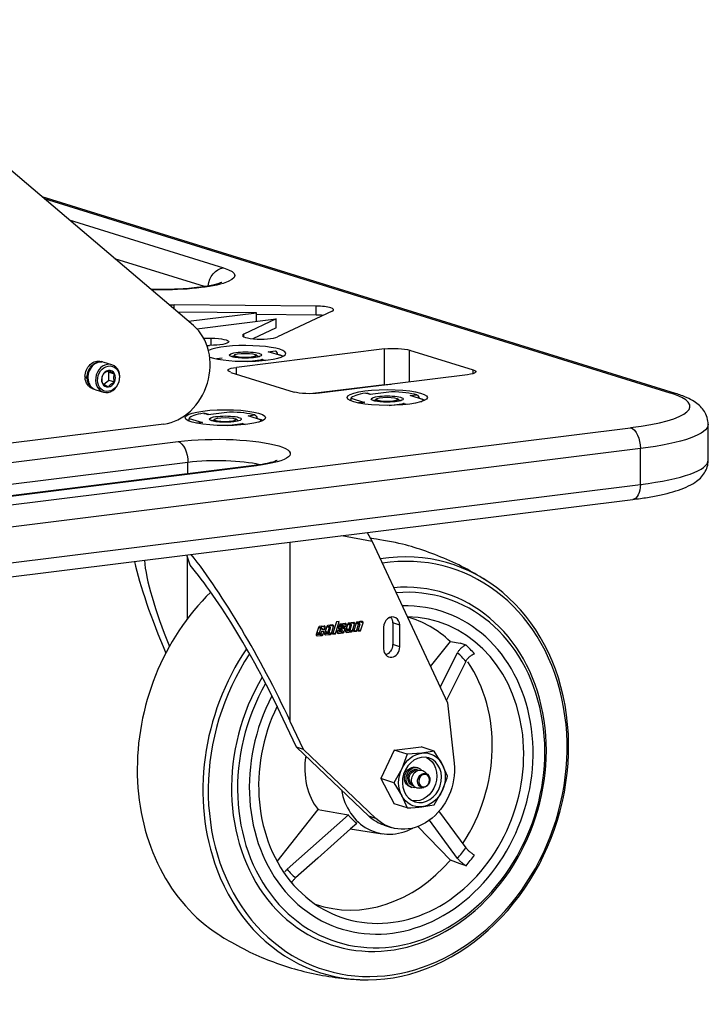
# Model space of a CAD drawing. Extents: x 30 to 151, y -26 to 127.
# Drawn here: x 73 to 82, y 10 to 23 of the extents above; entities that cross this region are included whole.
import ezdxf

# ---------------------------------------------------------------- set-up
doc = ezdxf.new("R2010")
doc.units = 0
doc.header["$MEASUREMENT"] = 0
doc.layers.add('Object', color=7, linetype='Continuous', lineweight=18)
doc.layers.add('TANGENT_LINES', color=7, linetype='Continuous')
doc.layers.add('VISIBLE', color=7, linetype='Continuous')

# ---------------------------------------------------------------- blocks, each defined once
blk = doc.blocks.new('Isometric2')
at = {"layer": 'TANGENT_LINES'}
for p, q in [((22.835, 10.351), (14.267, 13.011)), ((14.608, 12.721), (16.719, 12.066)), ((16.459, 11.809), (15.233, 12.19)), ((16.044, 11.502), (16.044, 11.559)), ((17.987, 11.418), (17.987, 11.541)), ((16.552, 11.004), (16.552, 11.102)), ((16.996, 11.12), (16.996, 11.157)), ((17.332, 10.917), (17.426, 10.929)), ((18.923, 10.465), (18.923, 10.955)), ((19.268, 10.503), (19.268, 10.94)), ((17.254, 10.81), (17.292, 10.798)), ((16.895, 10.61), (16.895, 10.702)), ((20.137, 10.617), (20.137, 10.67)), ((18.728, 10.33), (18.668, 10.349)), ((19.273, 10.315), (19.366, 10.327)), ((18.65, 10.223), (18.572, 10.214)), ((19.194, 10.208), (19.232, 10.196)), ((16.511, 10.054), (16.451, 10.073)), ((17.055, 10.039), (17.149, 10.05)), ((-1.358, 6.928), (22.293, 9.876)), ((16.432, 9.947), (16.355, 9.937)), ((16.977, 9.932), (17.015, 9.92)), ((22.427, 9.589), (-1.225, 6.642)), ((12.297, 9.212), (16.098, 9.686)), ((22.427, 9.099), (22.427, 9.589)), ((16.232, 9.399), (12.431, 8.926)), ((17.169, 9.354), (13.367, 8.88)), ((16.232, 9.244), (16.232, 9.399)), ((-1.225, 6.152), (22.427, 9.099)), ((17.633, 5.853), (17.633, 8.308)), ((16.228, 7.262), (16.228, 8.096)), ((18.112, 7.139), (18.064, 7.155)), ((18.172, 7.143), (18.134, 7.155)), ((18.178, 7.144), (18.135, 7.158)), ((18.227, 7.153), (18.179, 7.169)), ((18.335, 7.147), (18.301, 7.158)), ((18.339, 7.158), (18.304, 7.169)), ((18.345, 7.164), (18.307, 7.176)), ((18.35, 7.165), (18.308, 7.178)), ((18.4, 7.174), (18.352, 7.189)), ((18.454, 7.172), (18.419, 7.183)), ((18.46, 7.178), (18.422, 7.19)), ((18.466, 7.179), (18.423, 7.192)), ((18.515, 7.188), (18.467, 7.203)), ((18.569, 7.186), (18.535, 7.197)), ((18.581, 7.193), (18.537, 7.207)), ((18.575, 7.192), (18.537, 7.204)), ((18.63, 7.202), (18.583, 7.217)), ((19.132, 7.17), (19.036, 7.201)), ((18.002, 7.023), (17.992, 7.026)), ((18.032, 7.061), (17.997, 7.072)), ((18.051, 7.124), (18.016, 7.135)), ((18.057, 7.129), (18.019, 7.142)), ((18.062, 7.13), (18.02, 7.144)), ((18.069, 7.031), (18.021, 7.046)), ((18.083, 7.043), (18.047, 7.054)), ((18.117, 7.037), (18.107, 7.04)), ((18.147, 7.075), (18.113, 7.086)), ((18.166, 7.138), (18.131, 7.149)), ((18.185, 7.045), (18.136, 7.06)), ((18.198, 7.057), (18.162, 7.068)), ((18.29, 7.057), (18.28, 7.06)), ((18.337, 7.117), (18.294, 7.131)), ((18.306, 7.118), (18.3, 7.12)), ((18.32, 7.096), (18.303, 7.102)), ((18.357, 7.066), (18.309, 7.081)), ((18.382, 7.116), (18.334, 7.132)), ((18.371, 7.078), (18.335, 7.089)), ((18.405, 7.071), (18.395, 7.074)), ((18.435, 7.11), (18.4, 7.121)), ((18.472, 7.08), (18.424, 7.095)), ((18.486, 7.092), (18.45, 7.103)), ((19.132, 6.873), (19.036, 6.904)), ((18.807, 4.522), (18.71, 4.553))]:
    blk.add_line(p, q, dxfattribs=at)
at = {"layer": 'TANGENT_LINES', "extrusion": (0, 0, -1)}
for centre, major_axis, ratio, start_param, end_param in [((15.874, 11.96), (1, 0), 0.196684, 5.7184, 7.995964), ((16.719, 11.821), (-0.074, -0.239), 0.828204, 1.308465, 2.783003), ((17.021, 10.871), (0.219, 0), 0.196684, 2.576807, 7.828652), ((18.961, 10.269), (0.219, 0), 0.196684, 2.576807, 7.828652), ((22.835, 10.106), (-0.074, -0.239), 0.828204, 2.783003, 3.141996), ((16.744, 9.993), (0.219, 0), 0.196684, 2.576807, 7.828652), ((22.293, 9.631), (-0.031, 0.248), 0.52478, 0.233164, 1.80396), ((21.357, 9.922), (2, 0), 0.196684, 6.283096, 7.289196), ((16.633, 9.52), (1, 0), 0.196684, 4.147604, 7.289196), ((16.098, 9.441), (-0.031, 0.248), 0.52478, 0.233164, 1.80396), ((22.293, 9.141), (-0.031, 0.248), 0.52478, 1.80396, 3.141593), ((19.461, 5.043), (-0.0303, -0.0947), 0.835327, 1.104279, 2.064157)]:
    blk.add_ellipse(centre, major_axis=major_axis, ratio=ratio, start_param=start_param, end_param=end_param, dxfattribs=at)
at = {"layer": 'TANGENT_LINES'}
for centre, major_axis, ratio, start_param, end_param in [((21.357, 10.167), (-1.75, 0), 0.196684, 2.135582, 3.706378), ((16.633, 9.275), (-0.75, 0), 0.196684, 3.827296, 5.277174), ((17.169, 9.109), (0.031, -0.248), 0.52478, 2.908429, 3.141593), ((21.357, 9.431), (-2, 0), 0.196684, 2.135582, 3.141593), ((18.967, 5.201), (0.879, 2.747), 0.835327, 1.244311, 6.679206), ((18.941, 5.209), (0.896, 2.799), 0.835327, 1.230707, 2.329418), ((18.814, 5.25), (0.591, 1.846), 0.835327, 5.814636, 5.912692), ((18.814, 5.25), (0.591, 1.846), 0.835327, 4.24384, 4.341896), ((18.814, 5.25), (0.591, 1.846), 0.835327, 2.673044, 2.7711)]:
    blk.add_ellipse(centre, major_axis=major_axis, ratio=ratio, start_param=start_param, end_param=end_param, dxfattribs=at)
at = {"layer": 'TANGENT_LINES', "extrusion": (0, 0, -1)}
blk.add_ellipse((19.466, 5.041), major_axis=(-0.0266, -0.0832), ratio=0.835327, dxfattribs=at)
at = {"layer": 'VISIBLE'}
for p, q in [((16.31, 11.275), (11.377, 15.465)), ((22.909, 10.345), (14.236, 13.037)), ((16.502, 11.816), (16.461, 11.809)), ((17.987, 11.541), (16.044, 11.559)), ((18.207, 11.473), (17.458, 11.12)), ((17.172, 11.45), (16.093, 11.46)), ((16.241, 11.334), (17.172, 11.45)), ((16.356, 11.232), (17.44, 11.367)), ((17.44, 11.367), (16.996, 11.157)), ((17.172, 11.333), (17.172, 11.45)), ((17.987, 11.418), (17.172, 11.426)), ((17.44, 11.244), (17.44, 11.367)), ((17.44, 11.244), (17.121, 11.094)), ((16.448, 11.103), (16.552, 11.102)), ((16.492, 11.004), (16.529, 11.004)), ((18.923, 10.955), (16.895, 10.702)), ((19.268, 10.94), (20.137, 10.67)), ((16.702, 10.826), (16.627, 10.817)), ((16.864, 10.858), (16.847, 10.849)), ((16.879, 10.84), (16.864, 10.843)), ((16.895, 10.838), (16.879, 10.84)), ((17.048, 10.784), (17.254, 10.81)), ((17.186, 10.856), (17.16, 10.873)), ((17.178, 10.843), (17.162, 10.84)), ((17.517, 10.86), (17.332, 10.917)), ((15.06, 10.777), (15.044, 10.782)), ((15.192, 10.739), (15.086, 10.771)), ((15.144, 10.659), (15.126, 10.649)), ((14.822, 10.575), (14.851, 10.566)), ((14.846, 10.568), (14.822, 10.563)), ((14.822, 10.563), (14.852, 10.554)), ((14.851, 10.566), (14.862, 10.567)), ((14.862, 10.556), (14.852, 10.554)), ((15.074, 10.468), (15.148, 10.527)), ((15.148, 10.638), (15.127, 10.65)), ((15.148, 10.527), (15.148, 10.638)), ((15.148, 10.638), (15.227, 10.613)), ((15.148, 10.527), (15.227, 10.502)), ((16.818, 10.634), (17.688, 10.364)), ((20.06, 10.602), (18.033, 10.349)), ((14.929, 10.409), (14.952, 10.402)), ((14.97, 10.395), (15.075, 10.363)), ((15.061, 10.481), (15.069, 10.476)), ((18.923, 10.465), (17.94, 10.342)), ((18.465, 10.244), (18.465, 10.281)), ((18.465, 10.281), (18.65, 10.223)), ((18.737, 10.332), (18.686, 10.347)), ((19.02, 10.367), (18.728, 10.33)), ((18.805, 10.256), (18.787, 10.246)), ((18.809, 10.267), (18.801, 10.261)), ((19.126, 10.254), (19.1, 10.271)), ((19.458, 10.258), (19.273, 10.315)), ((19.458, 10.244), (19.458, 10.258)), ((18.642, 10.224), (18.567, 10.215)), ((18.835, 10.235), (18.814, 10.239)), ((18.988, 10.182), (19.194, 10.208)), ((19.118, 10.241), (19.102, 10.238)), ((16.247, 9.967), (16.247, 10.004)), ((16.247, 10.004), (16.432, 9.947)), ((16.52, 10.055), (16.469, 10.071)), ((16.803, 10.09), (16.511, 10.054)), ((16.909, 9.978), (16.882, 9.995)), ((17.24, 9.981), (17.055, 10.039)), ((15.903, 9.926), (5.233, 8.596)), ((16.425, 9.948), (16.35, 9.938)), ((16.587, 9.98), (16.569, 9.97)), ((16.618, 9.959), (16.596, 9.963)), ((16.771, 9.906), (16.977, 9.932)), ((16.9, 9.965), (16.885, 9.962)), ((17.24, 9.967), (17.24, 9.981)), ((23.357, 9.431), (23.357, 9.922)), ((17.138, 9.357), (13.337, 8.883)), ((17.173, 9.361), (17.138, 9.357)), ((17.208, 9.367), (17.173, 9.361)), ((17.25, 9.373), (17.208, 9.367)), ((17.362, 9.397), (17.304, 9.383)), ((-1.327, 5.945), (22.324, 8.893)), ((18.753, 8.318), (18.339, 8.396)), ((18.684, 8.439), (18.753, 8.318)), ((18.753, 8.318), (19.787, 6.108)), ((16.261, 7.992), (16.217, 8.131)), ((18.099, 7.159), (18.031, 7.151)), ((18.057, 7.132), (18.064, 7.155)), ((18.133, 7.153), (18.104, 7.057)), ((18.18, 7.144), (18.135, 7.158)), ((18.214, 7.173), (18.146, 7.165)), ((18.172, 7.146), (18.179, 7.169)), ((18.198, 7.057), (18.227, 7.153)), ((18.264, 7.217), (18.213, 7.048)), ((18.252, 7.053), (18.303, 7.222)), ((18.303, 7.222), (18.264, 7.217)), ((18.306, 7.174), (18.295, 7.138)), ((18.299, 7.151), (18.339, 7.138)), ((18.353, 7.165), (18.308, 7.179)), ((18.387, 7.194), (18.319, 7.186)), ((18.335, 7.147), (18.339, 7.158)), ((18.343, 7.168), (18.345, 7.168)), ((18.345, 7.168), (18.352, 7.189)), ((18.393, 7.153), (18.345, 7.168)), ((18.345, 7.164), (18.35, 7.165)), ((18.356, 7.156), (18.354, 7.148)), ((18.354, 7.148), (18.393, 7.153)), ((18.421, 7.188), (18.391, 7.092)), ((18.393, 7.153), (18.4, 7.174)), ((18.468, 7.179), (18.423, 7.193)), ((18.502, 7.208), (18.434, 7.2)), ((18.454, 7.172), (18.435, 7.11)), ((18.453, 7.107), (18.472, 7.169)), ((18.46, 7.181), (18.467, 7.203)), ((18.466, 7.179), (18.46, 7.178)), ((18.486, 7.092), (18.515, 7.188)), ((18.539, 7.213), (18.5, 7.083)), ((18.583, 7.192), (18.537, 7.207)), ((18.578, 7.217), (18.539, 7.213)), ((18.539, 7.088), (18.569, 7.186)), ((18.575, 7.206), (18.551, 7.214)), ((18.587, 7.183), (18.558, 7.09)), ((18.575, 7.206), (18.578, 7.217)), ((18.575, 7.195), (18.581, 7.216)), ((18.575, 7.192), (18.581, 7.193)), ((18.617, 7.222), (18.588, 7.219)), ((18.597, 7.095), (18.63, 7.202)), ((19.036, 7.201), (19.036, 6.904)), ((19.132, 6.873), (19.132, 7.17)), ((18.018, 7.139), (17.988, 7.043)), ((17.988, 7.042), (18.021, 7.046)), ((17.995, 7.065), (18.035, 7.052)), ((18.002, 7.023), (18.069, 7.031)), ((18.065, 7.13), (18.02, 7.144)), ((18.032, 7.061), (18.051, 7.124)), ((18.043, 7.053), (18.038, 7.052)), ((18.056, 7.079), (18.05, 7.058)), ((18.095, 7.084), (18.056, 7.079)), ((18.057, 7.129), (18.062, 7.13)), ((18.069, 7.121), (18.064, 7.105)), ((18.064, 7.105), (18.103, 7.11)), ((18.103, 7.11), (18.069, 7.121)), ((18.083, 7.043), (18.095, 7.084)), ((18.103, 7.11), (18.112, 7.139)), ((18.103, 7.056), (18.136, 7.06)), ((18.11, 7.079), (18.151, 7.066)), ((18.117, 7.037), (18.185, 7.045)), ((18.166, 7.138), (18.147, 7.075)), ((18.153, 7.066), (18.159, 7.067)), ((18.165, 7.072), (18.184, 7.135)), ((18.178, 7.144), (18.172, 7.143)), ((18.213, 7.048), (18.252, 7.053)), ((18.252, 7.053), (18.218, 7.064)), ((18.283, 7.099), (18.276, 7.078)), ((18.276, 7.077), (18.309, 7.081)), ((18.322, 7.104), (18.283, 7.099)), ((18.285, 7.099), (18.323, 7.087)), ((18.29, 7.057), (18.357, 7.066)), ((18.338, 7.117), (18.294, 7.131)), ((18.306, 7.118), (18.337, 7.117)), ((18.32, 7.096), (18.322, 7.104)), ((18.331, 7.088), (18.326, 7.087)), ((18.33, 7.119), (18.334, 7.132)), ((18.342, 7.108), (18.338, 7.093)), ((18.371, 7.137), (18.34, 7.138)), ((18.371, 7.078), (18.382, 7.116)), ((18.391, 7.091), (18.424, 7.095)), ((18.398, 7.114), (18.439, 7.101)), ((18.405, 7.071), (18.472, 7.08)), ((18.441, 7.101), (18.447, 7.101)), ((18.5, 7.083), (18.539, 7.088)), ((18.539, 7.088), (18.504, 7.099)), ((18.558, 7.09), (18.597, 7.095)), ((18.597, 7.095), (18.563, 7.106)), ((18.911, 7.143), (18.911, 6.846)), ((19.555, 6.604), (19.825, 6.947)), ((19.825, 6.947), (19.959, 6.924)), ((20.04, 6.898), (19.959, 6.924)), ((19.688, 6.32), (19.923, 6.792)), ((20.038, 6.674), (19.772, 6.141)), ((19.787, 6.108), (19.877, 5.279)), ((17.717, 5.499), (17.537, 5.884)), ((17.813, 5.469), (17.633, 5.853)), ((18.71, 4.553), (17.717, 5.499)), ((17.813, 5.469), (17.717, 5.499)), ((18.807, 4.522), (17.813, 5.469)), ((19.058, 5.458), (18.873, 5.068)), ((19.058, 5.458), (19.427, 5.503)), ((19.234, 5.402), (19.058, 5.458)), ((19.234, 5.402), (19.159, 5.201)), ((19.436, 5.419), (19.234, 5.402)), ((19.603, 5.446), (19.427, 5.503)), ((19.603, 5.446), (19.436, 5.419)), ((19.713, 5.268), (19.603, 5.446)), ((19.787, 5.101), (19.713, 5.268)), ((19.159, 5.201), (19.05, 5.012)), ((19.401, 5.186), (19.346, 5.178)), ((19.383, 5.215), (19.361, 5.223)), ((19.519, 5.121), (19.477, 5.161)), ((18.873, 5.068), (19.058, 4.723)), ((19.05, 5.012), (18.873, 5.068)), ((19.05, 5.012), (19.159, 4.834)), ((19.289, 5), (19.329, 4.962)), ((19.713, 4.901), (19.781, 5.08)), ((19.781, 5.08), (19.787, 5.101)), ((19.275, 4.955), (19.297, 4.948)), ((19.406, 4.937), (19.463, 4.946)), ((19.603, 4.711), (19.713, 4.901)), ((19.234, 4.667), (19.058, 4.723)), ((19.159, 4.834), (19.234, 4.667)), ((17.454, 3.932), (18.014, 4.644)), ((19.234, 4.667), (19.285, 4.67)), ((19.285, 4.67), (19.344, 4.674)), ((19.344, 4.674), (19.392, 4.678)), ((19.392, 4.678), (19.436, 4.683)), ((19.436, 4.683), (19.545, 4.7)), ((19.545, 4.7), (19.603, 4.711)), ((19.663, 4.629), (20.038, 4.121)), ((17.59, 3.826), (18.429, 4.572)), ((18.543, 4.454), (18.46, 4.38)), ((19.923, 3.976), (19.538, 4.498)), ((18.46, 4.38), (18.01, 3.979)), ((18.452, 4.381), (18.892, 4.314)), ((18.917, 4.429), (19.014, 4.399)), ((19.825, 3.952), (19.379, 4.411)), ((18.01, 3.979), (17.705, 3.708)), ((19.959, 3.901), (19.825, 3.952)), ((20.04, 3.875), (19.959, 3.901))]:
    blk.add_line(p, q, dxfattribs=at)
at = {"layer": 'VISIBLE', "extrusion": (0, 0, -1)}
for centre, major_axis, ratio, start_param, end_param in [((16.032, 11.509), (0.25, 0), 0.196684, 4.493715, 4.758469), ((16.541, 11.053), (0.25, 0), 0.196684, 4.758469, 7.900061), ((17.426, 10.871), (-0.0074, 0.059), 0.52478, 0.233164, 1.499969), ((19.057, 10.913), (0.25, 0), 0.196684, 4.147604, 5.7184), ((14.987, 10.596), (-0.058, -0.186), 0.828204, 1.212206, 3.141593), ((17.021, 10.871), (0.219, 0), 0.196684, 1.545466, 2.576807), ((15.016, 10.586), (-0.058, -0.186), 0.828204, 1.212206, 3.004163), ((17.029, 10.661), (0.25, 0), 0.196684, 2.576807, 4.147604), ((19.926, 10.643), (0.25, 0), 0.196684, 5.7184, 7.289196), ((14.987, 10.596), (-0.058, -0.186), 0.828204, 0, 1.149367), ((15.016, 10.586), (-0.058, -0.186), 0.828204, 0.052801, 1.149367), ((19.057, 10.423), (0.25, 0), 0.196684, 4.147604, 4.546068), ((17.899, 10.391), (0.25, 0), 0.196684, 1.006011, 2.576807), ((18.668, 10.291), (-0.0176, -0.0568), 0.828204, 2.783003, 3.141593), ((19.366, 10.268), (-0.0074, 0.059), 0.52478, 0.233164, 1.499969), ((18.961, 10.269), (0.219, 0), 0.196684, 1.545466, 2.576807), ((16.451, 10.014), (-0.0176, -0.0568), 0.828204, 2.783003, 3.141593), ((17.149, 9.992), (-0.0074, 0.059), 0.52478, 0.233164, 1.499969), ((16.744, 9.993), (0.219, 0), 0.196684, 1.545466, 2.576807), ((18.925, 7.187), (-0.039, -0.123), 0.835327, 3.628111, 4.346512), ((18.925, 6.89), (-0.039, -0.123), 0.835327, 4.346512, 5.796667), ((19.436, 5.051), (-0.114, -0.357), 0.835327, 1.728518, 2.775715), ((19.436, 5.051), (-0.114, -0.357), 0.835327, 2.775715, 3.822913), ((19.242, 5.113), (-0.229, -0.714), 0.835327, 4.224412, 6.667874), ((19.371, 5.072), (-0.096, -0.3), 0.835327, 3.272548, 6.15223), ((19.436, 5.051), (-0.114, -0.357), 0.835327, 3.822913, 4.870111), ((19.436, 5.051), (-0.114, -0.357), 0.835327, 0.68132, 1.728518), ((19.318, 5.089), (-0.043, -0.134), 0.835327, 0, 3.141593), ((19.34, 5.082), (-0.043, -0.134), 0.835327, 5.823375, 9.884588), ((19.34, 5.082), (-0.034, -0.108), 0.835327, 6.1333, 9.574664), ((19.348, 5.079), (-0.0308, -0.0961), 0.835327, 0.388547, 2.753046), ((19.403, 5.061), (-0.039, -0.121), 0.835327, 5.894638, 9.813325), ((19.461, 5.043), (-0.0303, -0.0947), 0.835327, 2.064157, 7.387464), ((19.436, 5.051), (-0.114, -0.357), 0.835327, 4.870111, 5.917308), ((19.436, 5.051), (-0.114, -0.357), 0.835327, 5.917308, 6.964506), ((19.015, 5.186), (-0.269, -0.841), 0.835327, 0.311749, 0.527293), ((19.146, 5.144), (-0.229, -0.714), 0.835327, 0, 0.384689)]:
    blk.add_ellipse(centre, major_axis=major_axis, ratio=ratio, start_param=start_param, end_param=end_param, dxfattribs=at)
at = {"layer": 'VISIBLE'}
for centre, major_axis, ratio, start_param, end_param in [((17.976, 11.492), (-0.25, 0), 0.196684, 2.746447, 4.666309), ((17.976, 11.369), (-0.25, 0), 0.196684, 4.276698, 4.666309), ((15.903, 10.661), (0.222, 0.716), 0.828204, 3.500183, 5.943644), ((17.227, 11.139), (-0.25, 0), 0.196684, 5.88804, 9.029632), ((17.021, 10.893), (-0.55, 0), 0.196684, 0.467734, 5.888115), ((15.028, 10.583), (0.058, 0.188), 0.828204, 0, 3.141593), ((17.017, 10.858), (-0.158, 0), 0.196684, 0, 0.608799), ((17.254, 10.752), (0.0176, 0.0568), 0.828204, 0.35859, 1.074317), ((17.021, 10.814), (-0.55, 0), 0.196684, 3.512589, 3.798524), ((15.144, 10.547), (0.034, 0.109), 0.828204, 0.35859, 1.405788), ((15.144, 10.547), (0.034, 0.109), 0.828204, 5.594578, 6.641775), ((15.144, 10.547), (0.034, 0.109), 0.828204, 1.405788, 2.452985), ((15.144, 10.547), (0.034, 0.109), 0.828204, 4.54738, 5.594578), ((15.144, 10.547), (0.034, 0.109), 0.828204, 2.452985, 3.500183), ((15.144, 10.547), (0.034, 0.109), 0.828204, 3.500183, 4.54738), ((18.961, 10.212), (-0.55, 0), 0.196684, 5.838507, 5.912189), ((18.961, 10.269), (-0.5, 0), 0.196684, 5.337711, 6.164998), ((18.958, 10.256), (-0.158, 0), 0.196684, 0, 0.608799), ((18.961, 10.269), (-0.5, 0), 0.196684, 3.766915, 4.594202), ((18.961, 10.212), (-0.55, 0), 0.196684, 3.512589, 3.798524), ((18.961, 10.269), (-0.5, 0), 0.196684, 2.748912, 3.023405), ((18.65, 10.165), (0.0074, -0.059), 0.52478, 2.908429, 3.141593), ((19.194, 10.15), (0.0176, 0.0568), 0.828204, 0.35859, 1.074317), ((16.744, 9.935), (-0.55, 0), 0.196684, 5.838507, 5.912189), ((16.744, 9.993), (-0.5, 0), 0.196684, 5.337711, 6.164998), ((16.744, 9.993), (-0.5, 0), 0.196684, 3.766915, 4.594202), ((16.744, 9.935), (-0.55, 0), 0.196684, 3.512589, 3.798524), ((16.432, 9.889), (0.0074, -0.059), 0.52478, 2.908429, 3.141593), ((16.74, 9.98), (-0.158, 0), 0.196684, 0, 0.608799), ((16.977, 9.873), (0.0176, 0.0568), 0.828204, 0.35859, 1.074317), ((16.744, 9.993), (-0.5, 0), 0.196684, 2.748912, 3.023405), ((18.941, 5.209), (0.896, 2.799), 0.835327, 2.329418, 6.679416), ((16.882, 6.094), (-1.342, 2.61), 0.193604, 10.8046, 11.790771), ((16.882, 6.094), (-1.342, 2.61), 0.193604, 6.917255, 7.487334), ((16.882, 6.094), (-1.17, 2.275), 0.193604, 6.720164, 7.405124), ((16.882, 6.094), (-1.17, 2.275), 0.193604, 10.8046, 11.875653), ((18.984, 5.196), (0.771, 2.41), 0.835327, 1.300506, 6.618159), ((19.015, 5.186), (0.753, 2.352), 0.835327, 1.322528, 6.617033), ((18.042, 5.497), (0.896, 2.799), 0.835327, 1.007486, 2.919629), ((19.015, 5.186), (0.695, 2.172), 0.835327, 1.363309, 6.570542), ((19.015, 5.186), (0.695, 2.172), 0.835327, 1.363309, 6.570542), ((19.015, 5.186), (0.649, 2.029), 0.835327, 1.402683, 6.526789), ((19.022, 7.156), (0.039, 0.123), 0.835327, 5.078266, 8.219859), ((18.638, 5.306), (0.63, 1.969), 0.835327, 5.909641, 6.302236), ((18.031, 7.135), (0.0051, 0.0158), 0.835327, 0.365877, 1.587608), ((18.05, 7.159), (0.0051, 0.0158), 0.835327, 4.7292, 4.766386), ((18.099, 7.143), (0.0051, 0.0158), 0.835327, 4.7292, 6.649062), ((18.146, 7.149), (0.0051, 0.0158), 0.835327, 0.365877, 1.587608), ((18.166, 7.172), (0.0051, 0.0158), 0.835327, 4.7292, 4.766386), ((18.214, 7.157), (0.0051, 0.0158), 0.835327, 4.7292, 6.649062), ((18.319, 7.17), (0.0051, 0.0158), 0.835327, 0.365877, 1.587608), ((18.345, 7.157), (0.00233, 0.00729), 0.835327, 0.365877, 1.587608), ((18.35, 7.157), (0.00233, 0.00729), 0.835327, 4.7292, 6.649062), ((18.338, 7.193), (0.0051, 0.0158), 0.835327, 4.7292, 4.766386), ((18.387, 7.178), (0.0051, 0.0158), 0.835327, 4.7292, 6.649062), ((18.434, 7.184), (0.0051, 0.0158), 0.835327, 0.365877, 1.587608), ((18.46, 7.171), (0.00233, 0.00729), 0.835327, 0.365877, 1.587608), ((18.466, 7.171), (0.00233, 0.00729), 0.835327, 4.7292, 6.649062), ((18.453, 7.207), (0.0051, 0.0158), 0.835327, 4.7292, 4.766386), ((18.502, 7.192), (0.0051, 0.0158), 0.835327, 4.7292, 6.649062), ((18.575, 7.184), (0.00233, 0.00729), 0.835327, 0.365877, 1.587608), ((18.588, 7.202), (0.0051, 0.0158), 0.835327, 0.365877, 1.587608), ((18.581, 7.185), (0.00233, 0.00729), 0.835327, 4.7292, 6.649062), ((18.617, 7.206), (0.0051, 0.0158), 0.835327, 4.7292, 6.649062), ((19.015, 5.186), (0.649, 2.029), 0.835327, 0.366585, 0.384748), ((18.002, 7.039), (0.0051, 0.0158), 0.835327, 1.587608, 3.50747), ((18.021, 7.063), (0.0051, 0.0158), 0.835327, 3.50747, 4.379075), ((18.038, 7.06), (0.00233, 0.00729), 0.835327, 1.587608, 3.50747), ((18.043, 7.06), (0.00233, 0.00729), 0.835327, 3.50747, 4.7292), ((18.057, 7.122), (0.00233, 0.00729), 0.835327, 0.365877, 1.587608), ((18.062, 7.123), (0.00233, 0.00729), 0.835327, 4.7292, 6.649062), ((18.069, 7.047), (0.0051, 0.0158), 0.835327, 3.50747, 4.7292), ((18.117, 7.053), (0.0051, 0.0158), 0.835327, 1.587608, 3.50747), ((18.136, 7.076), (0.0051, 0.0158), 0.835327, 3.50747, 4.379075), ((18.153, 7.073), (0.00233, 0.00729), 0.835327, 1.587608, 3.50747), ((18.159, 7.074), (0.00233, 0.00729), 0.835327, 3.50747, 4.7292), ((18.172, 7.136), (0.00233, 0.00729), 0.835327, 0.365877, 1.587608), ((18.178, 7.136), (0.00233, 0.00729), 0.835327, 4.7292, 6.649062), ((18.185, 7.061), (0.0051, 0.0158), 0.835327, 3.50747, 4.7292), ((18.29, 7.074), (0.0051, 0.0158), 0.835327, 1.587608, 3.50747), ((18.308, 7.135), (0.0051, 0.0158), 0.835327, 1.587608, 3.367843), ((18.309, 7.097), (0.0051, 0.0158), 0.835327, 3.50747, 4.379075), ((18.326, 7.094), (0.00233, 0.00729), 0.835327, 1.587608, 3.50747), ((18.331, 7.095), (0.00233, 0.00729), 0.835327, 3.50747, 4.7292), ((18.341, 7.145), (0.00233, 0.00729), 0.835327, 1.587608, 3.367843), ((18.321, 7.136), (0.0051, 0.0158), 0.835327, 4.7292, 5.204452), ((18.336, 7.109), (0.00233, 0.00729), 0.835327, 4.7292, 6.509436), ((18.357, 7.082), (0.0051, 0.0158), 0.835327, 3.50747, 4.7292), ((18.369, 7.12), (0.0051, 0.0158), 0.835327, 4.7292, 6.509436), ((18.405, 7.088), (0.0051, 0.0158), 0.835327, 1.587608, 3.50747), ((18.424, 7.111), (0.0051, 0.0158), 0.835327, 3.50747, 4.379075), ((18.441, 7.108), (0.00233, 0.00729), 0.835327, 1.587608, 3.50747), ((18.447, 7.109), (0.00233, 0.00729), 0.835327, 3.50747, 4.7292), ((18.472, 7.096), (0.0051, 0.0158), 0.835327, 3.50747, 4.7292), ((18.841, 5.241), (0.636, 1.988), 0.835327, 5.818137, 5.909191), ((19.022, 6.859), (0.039, 0.123), 0.835327, 1.936674, 5.078266), ((18.638, 5.306), (0.63, 1.969), 0.835327, 4.388801, 5.706475), ((18.638, 5.306), (0.288, 0.901), 0.835327, 1.755902, 2.6215), ((19.064, 5.17), (0.267, 0.833), 0.835327, 2.135462, 3.84432), ((18.638, 5.306), (0.63, 1.969), 0.835327, 3.121253, 4.246892), ((18.841, 5.241), (0.636, 1.988), 0.835327, 4.247341, 4.338395)]:
    blk.add_ellipse(centre, major_axis=major_axis, ratio=ratio, start_param=start_param, end_param=end_param, dxfattribs=at)
for centre, major_axis, ratio in [((17.017, 10.865), (-0.148, 0), 0.196684), ((15.144, 10.547), (0.053, 0.169), 0.828204), ((18.961, 10.29), (-0.55, 0), 0.196684), ((18.958, 10.263), (-0.148, 0), 0.196684), ((16.744, 10.014), (-0.55, 0), 0.196684), ((16.74, 9.986), (-0.148, 0), 0.196684)]:
    blk.add_ellipse(centre, major_axis=major_axis, ratio=ratio, dxfattribs=at)
at = {"layer": 'VISIBLE', "extrusion": (0, 0, -1)}
for centre, major_axis, ratio in [((15.133, 10.551), (-0.058, -0.188), 0.828204), ((19.436, 5.051), (-0.096, -0.3), 0.835327)]:
    blk.add_ellipse(centre, major_axis=major_axis, ratio=ratio, dxfattribs=at)
at = {"layer": 'VISIBLE'}
for points, knots in [([(15.931, 11.769), (15.93, 11.769), (15.923, 11.769), (15.754, 11.77), (15.732, 11.771), (15.725, 11.771)], [0, 0, 0, 0, 0.124331, 0.735537, 1, 1, 1, 1]), ([(16.461, 11.809), (16.438, 11.805), (16.382, 11.797), (16.241, 11.782), (16.089, 11.772), (15.984, 11.77), (15.931, 11.769)], [0, 0, 0, 0, 0.19283, 0.452084, 0.725149, 1, 1, 1, 1]), ([(16.696, 11.868), (16.693, 11.867), (16.686, 11.863), (16.651, 11.85), (16.591, 11.833), (16.534, 11.822), (16.502, 11.816)], [0, 0, 0, 0, 0.119793, 0.341537, 0.639628, 1, 1, 1, 1]), ([(16.851, 10.847), (16.846, 10.849), (16.84, 10.851), (16.839, 10.852), (16.838, 10.852)], [0, 0, 0, 0, 0.780789, 1, 1, 1, 1]), ([(16.864, 10.843), (16.861, 10.844), (16.856, 10.845), (16.852, 10.847), (16.851, 10.847)], [0, 0, 0, 0, 0.551367, 1, 1, 1, 1]), ([(17.116, 10.834), (17.113, 10.834), (17.102, 10.832), (17.031, 10.828), (16.962, 10.83), (16.917, 10.835), (16.895, 10.838)], [0, 0, 0, 0, 0.121949, 0.413676, 0.715422, 1, 1, 1, 1]), ([(17.162, 10.84), (17.16, 10.84), (17.155, 10.839), (17.133, 10.836), (17.116, 10.834)], [0, 0, 0, 0, 0.266031, 1, 1, 1, 1]), ([(17.192, 10.847), (17.19, 10.847), (17.187, 10.846), (17.181, 10.844), (17.178, 10.843)], [0, 0, 0, 0, 0.413381, 1, 1, 1, 1]), ([(17.203, 10.852), (17.202, 10.851), (17.2, 10.85), (17.195, 10.848), (17.192, 10.847)], [0, 0, 0, 0, 0.3801, 1, 1, 1, 1]), ([(15.227, 10.613), (15.218, 10.618), (15.201, 10.626), (15.178, 10.638), (15.158, 10.649), (15.148, 10.656), (15.144, 10.659)], [0, 0, 0, 0, 0.277051, 0.54395, 0.786551, 1, 1, 1, 1]), ([(15.061, 10.593), (15.058, 10.585), (15.054, 10.569), (15.052, 10.54), (15.053, 10.529), (15.054, 10.509), (15.058, 10.491), (15.061, 10.481)], [0, 0, 0, 0, 0.217395, 0.443837, 0.580275, 0.768078, 1, 1, 1, 1]), ([(15.126, 10.649), (15.123, 10.648), (15.118, 10.645), (15.107, 10.638), (15.094, 10.628), (15.087, 10.623), (15.074, 10.611), (15.065, 10.599), (15.061, 10.593)], [0, 0, 0, 0, 0.13632, 0.293779, 0.471758, 0.602783, 0.787466, 1, 1, 1, 1]), ([(15.219, 10.56), (15.219, 10.57), (15.22, 10.588), (15.225, 10.605), (15.227, 10.613)], [0, 0, 0, 0, 0.510192, 1, 1, 1, 1]), ([(15.227, 10.502), (15.225, 10.512), (15.22, 10.531), (15.219, 10.55), (15.219, 10.56)], [0, 0, 0, 0, 0.499852, 1, 1, 1, 1]), ([(15.069, 10.476), (15.071, 10.475), (15.076, 10.472), (15.093, 10.462), (15.116, 10.449), (15.118, 10.449), (15.132, 10.442), (15.144, 10.436)], [0, 0, 0, 0, 0.137019, 0.385094, 0.651021, 0.714263, 1, 1, 1, 1]), ([(15.144, 10.436), (15.148, 10.442), (15.158, 10.454), (15.177, 10.472), (15.201, 10.488), (15.218, 10.497), (15.227, 10.502)], [0, 0, 0, 0, 0.230215, 0.476847, 0.73601, 1, 1, 1, 1]), ([(23.357, 9.922), (23.357, 9.928), (23.357, 9.948), (23.338, 10.046), (23.295, 10.117), (23.237, 10.182), (23.162, 10.237), (23.06, 10.293), (22.962, 10.327), (22.909, 10.345)], [0, 0, 0, 0, 0.074265, 0.222305, 0.363204, 0.50169, 0.645876, 0.808194, 1, 1, 1, 1]), ([(18.814, 10.239), (18.807, 10.241), (18.796, 10.243), (18.792, 10.244), (18.78, 10.249), (18.779, 10.25), (18.779, 10.25)], [0, 0, 0, 0, 0.382523, 0.595921, 0.911422, 1, 1, 1, 1]), ([(19.102, 10.238), (19.101, 10.238), (19.097, 10.237), (19.054, 10.231), (19.045, 10.23), (18.97, 10.226), (18.902, 10.228), (18.857, 10.233), (18.835, 10.235)], [0, 0, 0, 0, 0.062152, 0.233626, 0.327085, 0.550656, 0.781907, 1, 1, 1, 1]), ([(19.132, 10.245), (19.131, 10.245), (19.127, 10.244), (19.121, 10.242), (19.118, 10.241)], [0, 0, 0, 0, 0.413381, 1, 1, 1, 1]), ([(19.143, 10.25), (19.143, 10.249), (19.14, 10.248), (19.135, 10.246), (19.132, 10.245)], [0, 0, 0, 0, 0.3801, 1, 1, 1, 1]), ([(16.596, 9.963), (16.589, 9.964), (16.579, 9.967), (16.574, 9.968), (16.562, 9.973), (16.562, 9.973), (16.561, 9.973)], [0, 0, 0, 0, 0.382523, 0.595921, 0.911422, 1, 1, 1, 1]), ([(16.885, 9.962), (16.883, 9.961), (16.879, 9.96), (16.837, 9.955), (16.828, 9.954), (16.753, 9.95), (16.685, 9.951), (16.64, 9.957), (16.618, 9.959)], [0, 0, 0, 0, 0.062152, 0.233626, 0.327085, 0.550656, 0.781907, 1, 1, 1, 1]), ([(16.915, 9.969), (16.913, 9.968), (16.91, 9.967), (16.904, 9.966), (16.9, 9.965)], [0, 0, 0, 0, 0.413381, 1, 1, 1, 1]), ([(16.926, 9.973), (16.925, 9.973), (16.923, 9.972), (16.918, 9.97), (16.915, 9.969)], [0, 0, 0, 0, 0.3801, 1, 1, 1, 1]), ([(17.304, 9.383), (17.298, 9.382), (17.284, 9.379), (17.263, 9.376), (17.25, 9.373)], [0, 0, 0, 0, 0.430108, 1, 1, 1, 1]), ([(17.455, 9.428), (17.454, 9.427), (17.449, 9.425), (17.421, 9.413), (17.395, 9.405), (17.369, 9.398), (17.364, 9.397), (17.362, 9.397)], [0, 0, 0, 0, 0.114949, 0.370989, 0.637044, 0.876047, 1, 1, 1, 1]), ([(22.324, 8.893), (22.357, 8.897), (22.433, 8.906), (22.625, 8.938), (22.792, 8.974), (22.949, 9.019), (23.087, 9.073), (23.197, 9.138), (23.266, 9.2), (23.32, 9.273), (23.353, 9.36), (23.355, 9.409), (23.357, 9.431)], [0, 0, 0, 0, 0.093411, 0.219099, 0.339258, 0.453903, 0.564375, 0.665684, 0.752377, 0.837833, 0.924361, 1, 1, 1, 1]), ([(20.328, 7.775), (20.239, 7.83), (20.056, 7.942), (19.741, 8.092), (19.399, 8.216), (19.116, 8.301), (18.736, 8.362), (18.729, 8.362), (18.728, 8.362)], [0, 0, 0, 0, 0.188178, 0.386664, 0.584696, 0.782086, 0.978624, 1, 1, 1, 1]), ([(20.04, 6.898), (20.029, 6.893), (20.007, 6.884), (19.972, 6.857), (19.943, 6.827), (19.93, 6.804), (19.923, 6.792)], [0, 0, 0, 0, 0.234815, 0.495201, 0.751973, 1, 1, 1, 1]), ([(20.038, 6.674), (20.044, 6.686), (20.058, 6.709), (20.087, 6.739), (20.121, 6.766), (20.144, 6.775), (20.154, 6.78)], [0, 0, 0, 0, 0.247927, 0.504594, 0.765102, 1, 1, 1, 1]), ([(20.154, 4.02), (20.144, 4.027), (20.122, 4.041), (20.088, 4.069), (20.059, 4.096), (20.044, 4.113), (20.038, 4.121)], [0, 0, 0, 0, 0.249506, 0.5177, 0.770681, 1, 1, 1, 1]), ([(19.923, 3.976), (19.93, 3.968), (19.944, 3.95), (19.973, 3.924), (20.008, 3.896), (20.029, 3.882), (20.04, 3.875)], [0, 0, 0, 0, 0.229222, 0.482086, 0.750394, 1, 1, 1, 1]), ([(17.59, 3.826), (17.578, 3.813), (17.562, 3.796), (17.559, 3.793), (17.559, 3.792)], [0, 0, 0, 0, 0.762887, 1, 1, 1, 1]), ([(17.657, 3.649), (17.663, 3.658), (17.675, 3.678), (17.694, 3.698), (17.705, 3.708)], [0, 0, 0, 0, 0.472638, 1, 1, 1, 1]), ([(16.652, 2.933), (16.673, 2.919), (16.736, 2.878), (17.051, 2.7), (17.355, 2.57), (17.694, 2.455), (18.024, 2.376), (18.367, 2.327), (18.518, 2.318), (18.584, 2.315)], [0, 0, 0, 0, 0.081757, 0.24148, 0.400939, 0.559978, 0.718449, 0.876168, 1, 1, 1, 1])]:
    blk.add_open_spline(points, degree=3, knots=knots, dxfattribs=at)
for points, weights in [([(16.887, 10.84), (16.885, 10.841), (16.883, 10.841), (16.88, 10.842), (16.877, 10.843), (16.873, 10.844), (16.87, 10.845), (16.864, 10.847), (16.861, 10.849), (16.859, 10.851), (16.859, 10.853)], [0.988786921349, 0.99413687277, 1, 0.98853486435, 0.979032031094, 0.96734515679, 0.95862623168, 0.942250579466, 0.936344471577, 0.931850410682, 0.933418168352]), ([(18.828, 10.238), (18.826, 10.238), (18.824, 10.239), (18.82, 10.24), (18.817, 10.24), (18.813, 10.241), (18.81, 10.243), (18.804, 10.245), (18.801, 10.247), (18.799, 10.249), (18.799, 10.25)], [0.988786921349, 0.99413687277, 1, 0.98853486435, 0.979032031094, 0.967345156772, 0.958626231652, 0.942250579461, 0.936344471577, 0.931850410682, 0.933418168352]), ([(16.61, 9.962), (16.608, 9.962), (16.606, 9.962), (16.603, 9.963), (16.599, 9.964), (16.596, 9.965), (16.592, 9.966), (16.586, 9.968), (16.584, 9.971), (16.582, 9.972), (16.582, 9.974)], [0.988786921349, 0.99413687277, 1, 0.98853486435, 0.979032031094, 0.967345156777, 0.958626231659, 0.942250579463, 0.936344471577, 0.931850410682, 0.933418168352])]:
    blk.add_rational_spline(points, weights, degree=2, knots=[0.064900268, 0.064900268, 0.064900268, 0.065217391, 0.065217391, 0.065837514, 0.065837514, 0.06660016, 0.06660016, 0.068032541, 0.068032541, 0.069122465, 0.069122465, 0.069122465], dxfattribs=at)
blk.add_open_spline([(18.014, 4.644), (18.152, 4.62), (18.29, 4.596), (18.429, 4.572)], degree=3, dxfattribs=at)

msp = doc.modelspace()

# ---------------------------------------------------------------- block references
at = {"layer": 'Object'}
msp.add_blockref('Isometric2', (59.062, 7.537), dxfattribs=at)

doc.saveas('drawing.dxf')
